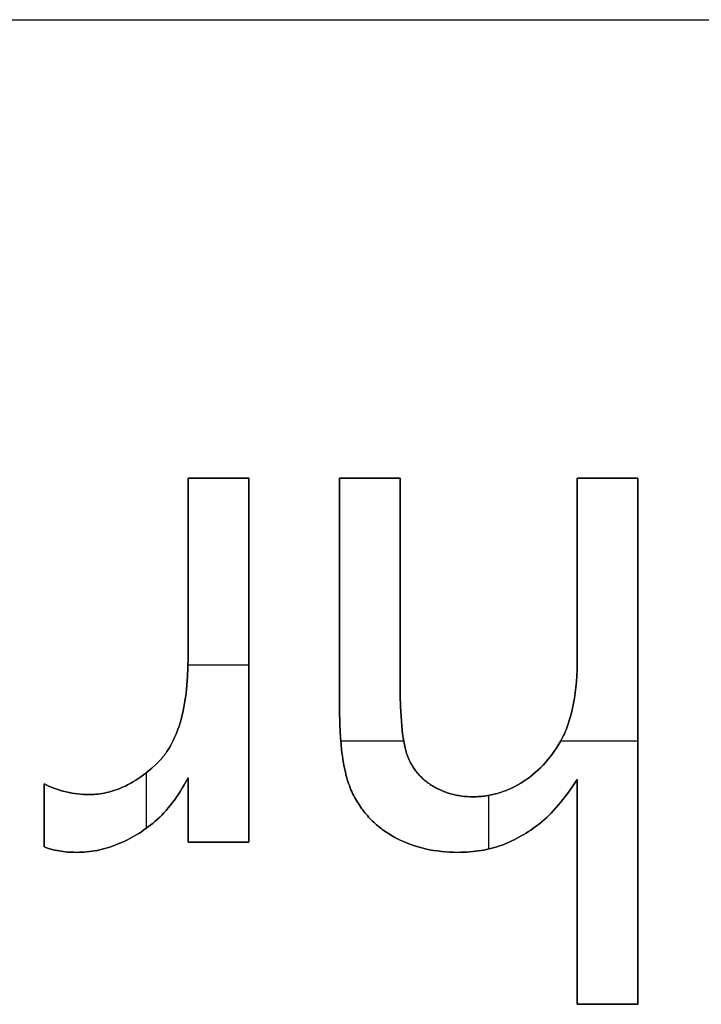
# Model space of a CAD drawing. Units: millimetres. Extents: x -7419 to -1531, y 1605 to 4047.
# Drawn here: x -3595 to -3562, y 2875 to 2923 of the extents above; entities that cross this region are included whole.
import ezdxf

# ---------------------------------------------------------------- set-up
doc = ezdxf.new("R2010")
doc.units = ezdxf.units.MM
doc.header["$MEASUREMENT"] = 0
doc.layers.add('outside more tables legs', color=3, linetype='Continuous', true_color=0x00ff00)
doc.layers.add('writing on legs', color=1, linetype='Continuous', true_color=0xff0000)

msp = doc.modelspace()

# ---------------------------------------------------------------- linework, layer by layer
at = {"layer": 'outside more tables legs'}
msp.add_lwpolyline([(-3727.256, 2922.666), (-2977.256, 2922.666)], dxfattribs=at)
at = {"layer": 'writing on legs'}
for points in [[(-3594.265, 2885.474), (-3594.133, 2885.411), (-3594.001, 2885.353), (-3593.867, 2885.299), (-3593.733, 2885.249), (-3593.598, 2885.203), (-3593.462, 2885.16), (-3593.325, 2885.122), (-3593.187, 2885.088), (-3593.048, 2885.058), (-3592.909, 2885.032), (-3592.768, 2885.01), (-3592.627, 2884.992), (-3592.485, 2884.978), (-3592.342, 2884.968), (-3592.198, 2884.962), (-3592.053, 2884.96), (-3591.949, 2884.961), (-3591.844, 2884.965), (-3591.74, 2884.973), (-3591.636, 2884.983), (-3591.532, 2884.995), (-3591.429, 2885.011), (-3591.326, 2885.03), (-3591.222, 2885.051), (-3591.12, 2885.076), (-3591.017, 2885.103), (-3590.915, 2885.133), (-3590.812, 2885.166), (-3590.71, 2885.201), (-3590.609, 2885.24), (-3590.507, 2885.281), (-3590.406, 2885.326), (-3590.304, 2885.373), (-3590.204, 2885.423), (-3590.103, 2885.476), (-3590.002, 2885.531), (-3589.902, 2885.59), (-3589.802, 2885.651), (-3589.702, 2885.716), (-3589.603, 2885.783), (-3589.503, 2885.853), (-3589.404, 2885.926), (-3589.305, 2886.002), (-3589.207, 2886.08), (-3589.108, 2886.162), (-3589.01, 2886.246), (-3588.814, 2886.423), (-3588.765, 2886.469), (-3588.718, 2886.517), (-3588.671, 2886.565), (-3588.624, 2886.615), (-3588.579, 2886.665), (-3588.534, 2886.717), (-3588.49, 2886.77), (-3588.447, 2886.824), (-3588.405, 2886.879), (-3588.363, 2886.935), (-3588.322, 2886.992), (-3588.282, 2887.051), (-3588.204, 2887.171), (-3588.13, 2887.295), (-3588.058, 2887.424), (-3587.989, 2887.557), (-3587.923, 2887.694), (-3587.861, 2887.836), (-3587.801, 2887.983), (-3587.745, 2888.133), (-3587.691, 2888.288), (-3587.641, 2888.448), (-3587.594, 2888.612), (-3587.549, 2888.78), (-3587.508, 2888.952), (-3587.47, 2889.129), (-3587.435, 2889.311), (-3587.403, 2889.496), (-3587.374, 2889.687), (-3587.348, 2889.881), (-3587.305, 2890.283), (-3587.274, 2890.703), (-3587.256, 2891.14), (-3587.25, 2891.595), (-3587.25, 2900.353)], [(-3594.265, 2885.474), (-3594.133, 2885.411), (-3594.001, 2885.353), (-3593.867, 2885.299), (-3593.733, 2885.249), (-3593.598, 2885.203), (-3593.462, 2885.16), (-3593.325, 2885.122), (-3593.187, 2885.088), (-3593.048, 2885.058), (-3592.909, 2885.032), (-3592.768, 2885.01), (-3592.627, 2884.992), (-3592.485, 2884.978), (-3592.342, 2884.968), (-3592.198, 2884.962), (-3592.053, 2884.96), (-3591.949, 2884.961), (-3591.844, 2884.965), (-3591.74, 2884.973), (-3591.636, 2884.983), (-3591.532, 2884.995), (-3591.429, 2885.011), (-3591.326, 2885.03), (-3591.222, 2885.051), (-3591.12, 2885.076), (-3591.017, 2885.103), (-3590.915, 2885.133), (-3590.812, 2885.166), (-3590.71, 2885.201), (-3590.609, 2885.24), (-3590.507, 2885.281), (-3590.406, 2885.326), (-3590.304, 2885.373), (-3590.204, 2885.423), (-3590.103, 2885.476), (-3590.002, 2885.531), (-3589.902, 2885.59), (-3589.802, 2885.651), (-3589.702, 2885.716), (-3589.603, 2885.783), (-3589.503, 2885.853), (-3589.404, 2885.926), (-3589.305, 2886.002), (-3589.207, 2886.08), (-3589.108, 2886.162), (-3589.01, 2886.246), (-3588.814, 2886.423), (-3588.765, 2886.469), (-3588.718, 2886.517), (-3588.671, 2886.565), (-3588.624, 2886.615), (-3588.579, 2886.665), (-3588.534, 2886.717), (-3588.49, 2886.77), (-3588.447, 2886.824), (-3588.405, 2886.879), (-3588.363, 2886.935), (-3588.322, 2886.992), (-3588.282, 2887.051), (-3588.204, 2887.171), (-3588.13, 2887.295), (-3588.058, 2887.424), (-3587.989, 2887.557), (-3587.923, 2887.694), (-3587.861, 2887.836), (-3587.801, 2887.983), (-3587.745, 2888.133), (-3587.691, 2888.288), (-3587.641, 2888.448), (-3587.594, 2888.612), (-3587.549, 2888.78), (-3587.508, 2888.952), (-3587.47, 2889.129), (-3587.435, 2889.311), (-3587.403, 2889.496), (-3587.374, 2889.687), (-3587.348, 2889.881), (-3587.305, 2890.283), (-3587.274, 2890.703), (-3587.256, 2891.14), (-3587.25, 2891.595), (-3587.25, 2900.353)], [(-3587.25, 2900.353), (-3587.25, 2891.595), (-3587.256, 2891.14), (-3587.274, 2890.703), (-3587.305, 2890.283), (-3587.348, 2889.881), (-3587.374, 2889.687), (-3587.403, 2889.496), (-3587.435, 2889.311), (-3587.47, 2889.129), (-3587.508, 2888.952), (-3587.549, 2888.78), (-3587.594, 2888.612), (-3587.641, 2888.448), (-3587.691, 2888.288), (-3587.745, 2888.133), (-3587.801, 2887.983), (-3587.861, 2887.836), (-3587.923, 2887.694), (-3587.989, 2887.557), (-3588.058, 2887.424), (-3588.13, 2887.295), (-3588.204, 2887.171), (-3588.282, 2887.051), (-3588.322, 2886.992), (-3588.363, 2886.935), (-3588.405, 2886.879), (-3588.447, 2886.824), (-3588.49, 2886.77), (-3588.534, 2886.717), (-3588.579, 2886.665), (-3588.624, 2886.615), (-3588.671, 2886.565), (-3588.718, 2886.517), (-3588.765, 2886.469), (-3588.814, 2886.423), (-3589.01, 2886.246), (-3589.108, 2886.162), (-3589.207, 2886.08), (-3589.305, 2886.002), (-3589.404, 2885.926), (-3589.503, 2885.853), (-3589.603, 2885.783), (-3589.702, 2885.716), (-3589.802, 2885.651), (-3589.902, 2885.59), (-3590.002, 2885.531), (-3590.103, 2885.476), (-3590.204, 2885.423), (-3590.304, 2885.373), (-3590.406, 2885.326), (-3590.507, 2885.281), (-3590.609, 2885.24), (-3590.71, 2885.201), (-3590.812, 2885.166), (-3590.915, 2885.133), (-3591.017, 2885.103), (-3591.12, 2885.076), (-3591.222, 2885.051), (-3591.326, 2885.03), (-3591.429, 2885.011), (-3591.532, 2884.995), (-3591.636, 2884.983), (-3591.74, 2884.973), (-3591.844, 2884.965), (-3591.949, 2884.961), (-3592.053, 2884.96), (-3592.198, 2884.962), (-3592.342, 2884.968), (-3592.485, 2884.978), (-3592.627, 2884.992), (-3592.768, 2885.01), (-3592.909, 2885.032), (-3593.048, 2885.058), (-3593.187, 2885.088), (-3593.325, 2885.122), (-3593.462, 2885.16), (-3593.598, 2885.203), (-3593.733, 2885.249), (-3593.867, 2885.299), (-3594.001, 2885.353), (-3594.133, 2885.411), (-3594.265, 2885.474)], [(-3587.25, 2900.353), (-3584.301, 2900.353)], [(-3587.25, 2900.353), (-3584.301, 2900.353)], [(-3584.301, 2900.353), (-3587.25, 2900.353)], [(-3584.301, 2900.353), (-3584.301, 2882.636)], [(-3584.301, 2900.353), (-3584.301, 2882.636)], [(-3584.301, 2882.636), (-3584.301, 2900.353)], [(-3579.877, 2900.353), (-3576.928, 2900.353)], [(-3568.304, 2885.697), (-3568.538, 2885.346), (-3568.77, 2885.018), (-3569, 2884.715), (-3569.115, 2884.572), (-3569.229, 2884.435), (-3569.342, 2884.304), (-3569.456, 2884.179), (-3569.568, 2884.059), (-3569.68, 2883.946), (-3569.792, 2883.839), (-3569.904, 2883.737), (-3570.015, 2883.642), (-3570.125, 2883.552), (-3570.236, 2883.467), (-3570.347, 2883.384), (-3570.459, 2883.304), (-3570.571, 2883.227), (-3570.684, 2883.152), (-3570.798, 2883.08), (-3570.912, 2883.01), (-3571.027, 2882.943), (-3571.143, 2882.879), (-3571.259, 2882.817), (-3571.376, 2882.758), (-3571.493, 2882.702), (-3571.611, 2882.648), (-3571.729, 2882.597), (-3571.849, 2882.548), (-3571.968, 2882.502), (-3572.089, 2882.459), (-3572.212, 2882.418), (-3572.337, 2882.381), (-3572.463, 2882.346), (-3572.591, 2882.314), (-3572.72, 2882.284), (-3572.852, 2882.258), (-3572.985, 2882.234), (-3573.12, 2882.213), (-3573.257, 2882.195), (-3573.395, 2882.18), (-3573.535, 2882.167), (-3573.677, 2882.157), (-3573.821, 2882.15), (-3573.966, 2882.146), (-3574.113, 2882.145), (-3574.319, 2882.147), (-3574.521, 2882.155), (-3574.722, 2882.169), (-3574.92, 2882.187), (-3575.115, 2882.211), (-3575.308, 2882.241), (-3575.498, 2882.275), (-3575.685, 2882.315), (-3575.871, 2882.36), (-3576.053, 2882.411), (-3576.233, 2882.467), (-3576.411, 2882.528), (-3576.586, 2882.595), (-3576.758, 2882.666), (-3576.928, 2882.744), (-3577.096, 2882.826), (-3577.178, 2882.869), (-3577.26, 2882.914), (-3577.34, 2882.96), (-3577.419, 2883.007), (-3577.496, 2883.055), (-3577.573, 2883.104), (-3577.648, 2883.155), (-3577.723, 2883.207), (-3577.796, 2883.261), (-3577.868, 2883.315), (-3577.938, 2883.371), (-3578.008, 2883.428), (-3578.076, 2883.487), (-3578.143, 2883.546), (-3578.209, 2883.607), (-3578.274, 2883.67), (-3578.338, 2883.733), (-3578.4, 2883.798), (-3578.462, 2883.864), (-3578.522, 2883.931), (-3578.581, 2884), (-3578.638, 2884.069), (-3578.695, 2884.14), (-3578.75, 2884.213), (-3578.805, 2884.286), (-3578.858, 2884.361), (-3578.91, 2884.437), (-3578.96, 2884.515), (-3579.01, 2884.593), (-3579.058, 2884.673), (-3579.105, 2884.754), (-3579.151, 2884.837), (-3579.196, 2884.921), (-3579.239, 2885.009), (-3579.281, 2885.1), (-3579.321, 2885.194), (-3579.36, 2885.291), (-3579.398, 2885.391), (-3579.434, 2885.494), (-3579.469, 2885.6), (-3579.502, 2885.709), (-3579.534, 2885.822), (-3579.565, 2885.937), (-3579.594, 2886.055), (-3579.648, 2886.302), (-3579.696, 2886.56), (-3579.738, 2886.831), (-3579.775, 2887.114), (-3579.806, 2887.409), (-3579.832, 2887.717), (-3579.852, 2888.037), (-3579.866, 2888.369), (-3579.877, 2889.071), (-3579.877, 2900.353)], [(-3568.304, 2885.697), (-3568.538, 2885.346), (-3568.77, 2885.018), (-3569, 2884.715), (-3569.115, 2884.572), (-3569.229, 2884.435), (-3569.342, 2884.304), (-3569.456, 2884.179), (-3569.568, 2884.059), (-3569.68, 2883.946), (-3569.792, 2883.839), (-3569.904, 2883.737), (-3570.015, 2883.642), (-3570.125, 2883.552), (-3570.236, 2883.467), (-3570.347, 2883.384), (-3570.459, 2883.304), (-3570.571, 2883.227), (-3570.684, 2883.152), (-3570.798, 2883.08), (-3570.912, 2883.01), (-3571.027, 2882.943), (-3571.143, 2882.879), (-3571.259, 2882.817), (-3571.376, 2882.758), (-3571.493, 2882.702), (-3571.611, 2882.648), (-3571.729, 2882.597), (-3571.849, 2882.548), (-3571.968, 2882.502), (-3572.089, 2882.459), (-3572.212, 2882.418), (-3572.337, 2882.381), (-3572.463, 2882.346), (-3572.591, 2882.314), (-3572.72, 2882.284), (-3572.852, 2882.258), (-3572.985, 2882.234), (-3573.12, 2882.213), (-3573.257, 2882.195), (-3573.395, 2882.18), (-3573.535, 2882.167), (-3573.677, 2882.157), (-3573.821, 2882.15), (-3573.966, 2882.146), (-3574.113, 2882.145), (-3574.319, 2882.147), (-3574.521, 2882.155), (-3574.722, 2882.169), (-3574.92, 2882.187), (-3575.115, 2882.211), (-3575.308, 2882.241), (-3575.498, 2882.275), (-3575.685, 2882.315), (-3575.871, 2882.36), (-3576.053, 2882.411), (-3576.233, 2882.467), (-3576.411, 2882.528), (-3576.586, 2882.595), (-3576.758, 2882.666), (-3576.928, 2882.744), (-3577.096, 2882.826), (-3577.178, 2882.869), (-3577.26, 2882.914), (-3577.34, 2882.96), (-3577.419, 2883.007), (-3577.496, 2883.055), (-3577.573, 2883.104), (-3577.648, 2883.155), (-3577.723, 2883.207), (-3577.796, 2883.261), (-3577.868, 2883.315), (-3577.938, 2883.371), (-3578.008, 2883.428), (-3578.076, 2883.487), (-3578.143, 2883.546), (-3578.209, 2883.607), (-3578.274, 2883.67), (-3578.338, 2883.733), (-3578.4, 2883.798), (-3578.462, 2883.864), (-3578.522, 2883.931), (-3578.581, 2884), (-3578.638, 2884.069), (-3578.695, 2884.14), (-3578.75, 2884.213), (-3578.805, 2884.286), (-3578.858, 2884.361), (-3578.91, 2884.437), (-3578.96, 2884.515), (-3579.01, 2884.593), (-3579.058, 2884.673), (-3579.105, 2884.754), (-3579.151, 2884.837), (-3579.196, 2884.921), (-3579.239, 2885.009), (-3579.281, 2885.1), (-3579.321, 2885.194), (-3579.36, 2885.291), (-3579.398, 2885.391), (-3579.434, 2885.494), (-3579.469, 2885.6), (-3579.502, 2885.709), (-3579.534, 2885.822), (-3579.565, 2885.937), (-3579.594, 2886.055), (-3579.648, 2886.302), (-3579.696, 2886.56), (-3579.738, 2886.831), (-3579.775, 2887.114), (-3579.806, 2887.409), (-3579.832, 2887.717), (-3579.852, 2888.037), (-3579.866, 2888.369), (-3579.877, 2889.071), (-3579.877, 2900.353)], [(-3579.877, 2900.353), (-3576.928, 2900.353)], [(-3579.877, 2900.353), (-3579.877, 2889.071), (-3579.866, 2888.369), (-3579.852, 2888.037), (-3579.832, 2887.717), (-3579.806, 2887.409), (-3579.775, 2887.114), (-3579.738, 2886.831), (-3579.696, 2886.56), (-3579.648, 2886.302), (-3579.594, 2886.055), (-3579.565, 2885.937), (-3579.534, 2885.822), (-3579.502, 2885.709), (-3579.469, 2885.6), (-3579.434, 2885.494), (-3579.398, 2885.391), (-3579.36, 2885.291), (-3579.321, 2885.194), (-3579.281, 2885.1), (-3579.239, 2885.009), (-3579.196, 2884.921), (-3579.151, 2884.837), (-3579.105, 2884.754), (-3579.058, 2884.673), (-3579.01, 2884.593), (-3578.96, 2884.515), (-3578.91, 2884.437), (-3578.858, 2884.361), (-3578.805, 2884.286), (-3578.75, 2884.213), (-3578.695, 2884.14), (-3578.638, 2884.069), (-3578.581, 2884), (-3578.522, 2883.931), (-3578.462, 2883.864), (-3578.4, 2883.798), (-3578.338, 2883.733), (-3578.274, 2883.67), (-3578.209, 2883.607), (-3578.143, 2883.546), (-3578.076, 2883.487), (-3578.008, 2883.428), (-3577.938, 2883.371), (-3577.868, 2883.315), (-3577.796, 2883.261), (-3577.723, 2883.207), (-3577.648, 2883.155), (-3577.573, 2883.104), (-3577.496, 2883.055), (-3577.419, 2883.007), (-3577.34, 2882.96), (-3577.26, 2882.914), (-3577.178, 2882.869), (-3577.096, 2882.826), (-3576.928, 2882.744), (-3576.758, 2882.666), (-3576.586, 2882.595), (-3576.411, 2882.528), (-3576.233, 2882.467), (-3576.053, 2882.411), (-3575.871, 2882.36), (-3575.685, 2882.315), (-3575.498, 2882.275), (-3575.308, 2882.241), (-3575.115, 2882.211), (-3574.92, 2882.187), (-3574.722, 2882.169), (-3574.521, 2882.155), (-3574.319, 2882.147), (-3574.113, 2882.145), (-3573.966, 2882.146), (-3573.821, 2882.15), (-3573.677, 2882.157), (-3573.535, 2882.167), (-3573.395, 2882.18), (-3573.257, 2882.195), (-3573.12, 2882.213), (-3572.985, 2882.234), (-3572.852, 2882.258), (-3572.72, 2882.284), (-3572.591, 2882.314), (-3572.463, 2882.346), (-3572.337, 2882.381), (-3572.212, 2882.418), (-3572.089, 2882.459), (-3571.968, 2882.502), (-3571.849, 2882.548), (-3571.729, 2882.597), (-3571.611, 2882.648), (-3571.493, 2882.702), (-3571.376, 2882.758), (-3571.259, 2882.817), (-3571.143, 2882.879), (-3571.027, 2882.943), (-3570.912, 2883.01), (-3570.798, 2883.08), (-3570.684, 2883.152), (-3570.571, 2883.227), (-3570.459, 2883.304), (-3570.347, 2883.384), (-3570.236, 2883.467), (-3570.125, 2883.552), (-3570.015, 2883.642), (-3569.904, 2883.737), (-3569.792, 2883.839), (-3569.68, 2883.946), (-3569.568, 2884.059), (-3569.456, 2884.179), (-3569.342, 2884.304), (-3569.229, 2884.435), (-3569.115, 2884.572), (-3569, 2884.715), (-3568.77, 2885.018), (-3568.538, 2885.346), (-3568.304, 2885.697)], [(-3576.928, 2900.353), (-3579.877, 2900.353)], [(-3576.928, 2900.353), (-3576.928, 2890.344), (-3576.923, 2889.768), (-3576.909, 2889.237), (-3576.884, 2888.749), (-3576.85, 2888.305), (-3576.829, 2888.1), (-3576.806, 2887.906), (-3576.78, 2887.722), (-3576.752, 2887.55), (-3576.722, 2887.389), (-3576.689, 2887.238), (-3576.671, 2887.167), (-3576.653, 2887.099), (-3576.635, 2887.033), (-3576.615, 2886.97), (-3576.595, 2886.909), (-3576.574, 2886.849), (-3576.552, 2886.79), (-3576.528, 2886.731), (-3576.503, 2886.673), (-3576.478, 2886.616), (-3576.451, 2886.56), (-3576.423, 2886.505), (-3576.394, 2886.45), (-3576.363, 2886.396), (-3576.332, 2886.343), (-3576.299, 2886.291), (-3576.265, 2886.24), (-3576.231, 2886.189), (-3576.195, 2886.14), (-3576.157, 2886.091), (-3576.119, 2886.043), (-3576.08, 2885.995), (-3576.039, 2885.949), (-3575.998, 2885.903), (-3575.955, 2885.858), (-3575.911, 2885.814), (-3575.866, 2885.771), (-3575.819, 2885.728), (-3575.772, 2885.687), (-3575.724, 2885.646), (-3575.674, 2885.606), (-3575.623, 2885.567), (-3575.571, 2885.528), (-3575.518, 2885.491), (-3575.464, 2885.454), (-3575.409, 2885.418), (-3575.353, 2885.383), (-3575.296, 2885.349), (-3575.239, 2885.316), (-3575.182, 2885.284), (-3575.124, 2885.254), (-3575.065, 2885.224), (-3575.006, 2885.196), (-3574.947, 2885.169), (-3574.887, 2885.142), (-3574.826, 2885.117), (-3574.766, 2885.093), (-3574.704, 2885.071), (-3574.642, 2885.049), (-3574.58, 2885.028), (-3574.517, 2885.009), (-3574.454, 2884.99), (-3574.39, 2884.973), (-3574.326, 2884.957), (-3574.261, 2884.942), (-3574.196, 2884.928), (-3574.13, 2884.915), (-3574.064, 2884.904), (-3573.93, 2884.884), (-3573.795, 2884.868), (-3573.657, 2884.857), (-3573.517, 2884.85), (-3573.376, 2884.848), (-3573.295, 2884.849), (-3573.214, 2884.851), (-3573.134, 2884.855), (-3573.054, 2884.86), (-3572.974, 2884.867), (-3572.894, 2884.875), (-3572.815, 2884.884), (-3572.736, 2884.896), (-3572.657, 2884.908), (-3572.578, 2884.922), (-3572.5, 2884.938), (-3572.421, 2884.955), (-3572.343, 2884.973), (-3572.266, 2884.993), (-3572.188, 2885.015), (-3572.111, 2885.038), (-3572.034, 2885.062), (-3571.957, 2885.088), (-3571.88, 2885.116), (-3571.804, 2885.145), (-3571.728, 2885.175), (-3571.652, 2885.207), (-3571.577, 2885.24), (-3571.501, 2885.275), (-3571.351, 2885.35), (-3571.202, 2885.43), (-3571.054, 2885.516), (-3570.907, 2885.608), (-3570.762, 2885.705), (-3570.621, 2885.807), (-3570.483, 2885.914), (-3570.349, 2886.026), (-3570.219, 2886.142), (-3570.092, 2886.264), (-3569.969, 2886.39), (-3569.849, 2886.521), (-3569.733, 2886.657), (-3569.62, 2886.797), (-3569.511, 2886.943), (-3569.405, 2887.093), (-3569.304, 2887.248), (-3569.205, 2887.407), (-3569.11, 2887.572), (-3569.019, 2887.741), (-3568.975, 2887.828), (-3568.933, 2887.917), (-3568.892, 2888.009), (-3568.852, 2888.103), (-3568.813, 2888.199), (-3568.776, 2888.297), (-3568.741, 2888.397), (-3568.707, 2888.5), (-3568.674, 2888.605), (-3568.642, 2888.712), (-3568.584, 2888.934), (-3568.531, 2889.164), (-3568.483, 2889.403), (-3568.441, 2889.651), (-3568.405, 2889.908), (-3568.374, 2890.174), (-3568.349, 2890.449), (-3568.33, 2890.734), (-3568.316, 2891.027), (-3568.307, 2891.329), (-3568.304, 2891.64), (-3568.304, 2900.353)], [(-3576.928, 2900.353), (-3576.928, 2890.344), (-3576.923, 2889.768), (-3576.909, 2889.237), (-3576.884, 2888.749), (-3576.85, 2888.305), (-3576.829, 2888.1), (-3576.806, 2887.906), (-3576.78, 2887.722), (-3576.752, 2887.55), (-3576.722, 2887.389), (-3576.689, 2887.238), (-3576.671, 2887.167), (-3576.653, 2887.099), (-3576.635, 2887.033), (-3576.615, 2886.97), (-3576.595, 2886.909), (-3576.574, 2886.849), (-3576.552, 2886.79), (-3576.528, 2886.731), (-3576.503, 2886.673), (-3576.478, 2886.616), (-3576.451, 2886.56), (-3576.423, 2886.505), (-3576.394, 2886.45), (-3576.363, 2886.396), (-3576.332, 2886.343), (-3576.299, 2886.291), (-3576.265, 2886.24), (-3576.231, 2886.189), (-3576.195, 2886.14), (-3576.157, 2886.091), (-3576.119, 2886.043), (-3576.08, 2885.995), (-3576.039, 2885.949), (-3575.998, 2885.903), (-3575.955, 2885.858), (-3575.911, 2885.814), (-3575.866, 2885.771), (-3575.819, 2885.728), (-3575.772, 2885.687), (-3575.724, 2885.646), (-3575.674, 2885.606), (-3575.623, 2885.567), (-3575.571, 2885.528), (-3575.518, 2885.491), (-3575.464, 2885.454), (-3575.409, 2885.418), (-3575.353, 2885.383), (-3575.296, 2885.349), (-3575.239, 2885.316), (-3575.182, 2885.284), (-3575.124, 2885.254), (-3575.065, 2885.224), (-3575.006, 2885.196), (-3574.947, 2885.169), (-3574.887, 2885.142), (-3574.826, 2885.117), (-3574.766, 2885.093), (-3574.704, 2885.071), (-3574.642, 2885.049), (-3574.58, 2885.028), (-3574.517, 2885.009), (-3574.454, 2884.99), (-3574.39, 2884.973), (-3574.326, 2884.957), (-3574.261, 2884.942), (-3574.196, 2884.928), (-3574.13, 2884.915), (-3574.064, 2884.904), (-3573.93, 2884.884), (-3573.795, 2884.868), (-3573.657, 2884.857), (-3573.517, 2884.85), (-3573.376, 2884.848), (-3573.295, 2884.849), (-3573.214, 2884.851), (-3573.134, 2884.855), (-3573.054, 2884.86), (-3572.974, 2884.867), (-3572.894, 2884.875), (-3572.815, 2884.884), (-3572.736, 2884.896), (-3572.657, 2884.908), (-3572.578, 2884.922), (-3572.5, 2884.938), (-3572.421, 2884.955), (-3572.343, 2884.973), (-3572.266, 2884.993), (-3572.188, 2885.015), (-3572.111, 2885.038), (-3572.034, 2885.062), (-3571.957, 2885.088), (-3571.88, 2885.116), (-3571.804, 2885.145), (-3571.728, 2885.175), (-3571.652, 2885.207), (-3571.577, 2885.24), (-3571.501, 2885.275), (-3571.351, 2885.35), (-3571.202, 2885.43), (-3571.054, 2885.516), (-3570.907, 2885.608), (-3570.762, 2885.705), (-3570.621, 2885.807), (-3570.483, 2885.914), (-3570.349, 2886.026), (-3570.219, 2886.142), (-3570.092, 2886.264), (-3569.969, 2886.39), (-3569.849, 2886.521), (-3569.733, 2886.657), (-3569.62, 2886.797), (-3569.511, 2886.943), (-3569.405, 2887.093), (-3569.304, 2887.248), (-3569.205, 2887.407), (-3569.11, 2887.572), (-3569.019, 2887.741), (-3568.975, 2887.828), (-3568.933, 2887.917), (-3568.892, 2888.009), (-3568.852, 2888.103), (-3568.813, 2888.199), (-3568.776, 2888.297), (-3568.741, 2888.397), (-3568.707, 2888.5), (-3568.674, 2888.605), (-3568.642, 2888.712), (-3568.584, 2888.934), (-3568.531, 2889.164), (-3568.483, 2889.403), (-3568.441, 2889.651), (-3568.405, 2889.908), (-3568.374, 2890.174), (-3568.349, 2890.449), (-3568.33, 2890.734), (-3568.316, 2891.027), (-3568.307, 2891.329), (-3568.304, 2891.64), (-3568.304, 2900.353)], [(-3568.304, 2900.353), (-3568.304, 2891.64), (-3568.307, 2891.329), (-3568.316, 2891.027), (-3568.33, 2890.734), (-3568.349, 2890.449), (-3568.374, 2890.174), (-3568.405, 2889.908), (-3568.441, 2889.651), (-3568.483, 2889.403), (-3568.531, 2889.164), (-3568.584, 2888.934), (-3568.642, 2888.712), (-3568.674, 2888.605), (-3568.707, 2888.5), (-3568.741, 2888.397), (-3568.776, 2888.297), (-3568.813, 2888.199), (-3568.852, 2888.103), (-3568.892, 2888.009), (-3568.933, 2887.917), (-3568.975, 2887.828), (-3569.019, 2887.741), (-3569.11, 2887.572), (-3569.205, 2887.407), (-3569.304, 2887.248), (-3569.405, 2887.093), (-3569.511, 2886.943), (-3569.62, 2886.797), (-3569.733, 2886.657), (-3569.849, 2886.521), (-3569.969, 2886.39), (-3570.092, 2886.264), (-3570.219, 2886.142), (-3570.349, 2886.026), (-3570.483, 2885.914), (-3570.621, 2885.807), (-3570.762, 2885.705), (-3570.907, 2885.608), (-3571.054, 2885.516), (-3571.202, 2885.43), (-3571.351, 2885.35), (-3571.501, 2885.275), (-3571.577, 2885.24), (-3571.652, 2885.207), (-3571.728, 2885.175), (-3571.804, 2885.145), (-3571.88, 2885.116), (-3571.957, 2885.088), (-3572.034, 2885.062), (-3572.111, 2885.038), (-3572.188, 2885.015), (-3572.266, 2884.993), (-3572.343, 2884.973), (-3572.421, 2884.955), (-3572.5, 2884.938), (-3572.578, 2884.922), (-3572.657, 2884.908), (-3572.736, 2884.896), (-3572.815, 2884.884), (-3572.894, 2884.875), (-3572.974, 2884.867), (-3573.054, 2884.86), (-3573.134, 2884.855), (-3573.214, 2884.851), (-3573.295, 2884.849), (-3573.376, 2884.848), (-3573.517, 2884.85), (-3573.657, 2884.857), (-3573.795, 2884.868), (-3573.93, 2884.884), (-3574.064, 2884.904), (-3574.13, 2884.915), (-3574.196, 2884.928), (-3574.261, 2884.942), (-3574.326, 2884.957), (-3574.39, 2884.973), (-3574.454, 2884.99), (-3574.517, 2885.009), (-3574.58, 2885.028), (-3574.642, 2885.049), (-3574.704, 2885.071), (-3574.766, 2885.093), (-3574.826, 2885.117), (-3574.887, 2885.142), (-3574.947, 2885.169), (-3575.006, 2885.196), (-3575.065, 2885.224), (-3575.124, 2885.254), (-3575.182, 2885.284), (-3575.239, 2885.316), (-3575.296, 2885.349), (-3575.353, 2885.383), (-3575.409, 2885.418), (-3575.464, 2885.454), (-3575.518, 2885.491), (-3575.571, 2885.528), (-3575.623, 2885.567), (-3575.674, 2885.606), (-3575.724, 2885.646), (-3575.772, 2885.687), (-3575.819, 2885.728), (-3575.866, 2885.771), (-3575.911, 2885.814), (-3575.955, 2885.858), (-3575.998, 2885.903), (-3576.039, 2885.949), (-3576.08, 2885.995), (-3576.119, 2886.043), (-3576.157, 2886.091), (-3576.195, 2886.14), (-3576.231, 2886.189), (-3576.265, 2886.24), (-3576.299, 2886.291), (-3576.332, 2886.343), (-3576.363, 2886.396), (-3576.394, 2886.45), (-3576.423, 2886.505), (-3576.451, 2886.56), (-3576.478, 2886.616), (-3576.503, 2886.673), (-3576.528, 2886.731), (-3576.552, 2886.79), (-3576.574, 2886.849), (-3576.595, 2886.909), (-3576.615, 2886.97), (-3576.635, 2887.033), (-3576.653, 2887.099), (-3576.671, 2887.167), (-3576.689, 2887.238), (-3576.722, 2887.389), (-3576.752, 2887.55), (-3576.78, 2887.722), (-3576.806, 2887.906), (-3576.829, 2888.1), (-3576.85, 2888.305), (-3576.884, 2888.749), (-3576.909, 2889.237), (-3576.923, 2889.768), (-3576.928, 2890.344), (-3576.928, 2900.353)], [(-3568.304, 2900.353), (-3565.355, 2900.353)], [(-3568.304, 2900.353), (-3565.355, 2900.353)], [(-3565.355, 2900.353), (-3568.304, 2900.353)], [(-3565.355, 2900.353), (-3565.355, 2874.75)], [(-3565.355, 2900.353), (-3565.355, 2874.75)], [(-3565.355, 2874.75), (-3565.355, 2900.353)], [(-3584.301, 2891.249), (-3587.253, 2891.249)], [(-3584.301, 2891.249), (-3587.253, 2891.249)], [(-3576.752, 2887.551), (-3579.819, 2887.551)], [(-3576.752, 2887.551), (-3579.819, 2887.551)], [(-3565.355, 2887.551), (-3569.122, 2887.551)], [(-3565.355, 2887.551), (-3569.122, 2887.551)], [(-3589.283, 2883.318), (-3589.283, 2886.019)], [(-3589.283, 2883.318), (-3589.283, 2886.019)], [(-3587.25, 2885.764), (-3587.436, 2885.433), (-3587.531, 2885.275), (-3587.626, 2885.122), (-3587.723, 2884.973), (-3587.82, 2884.83), (-3587.919, 2884.691), (-3588.018, 2884.558), (-3588.118, 2884.429), (-3588.219, 2884.305), (-3588.322, 2884.186), (-3588.425, 2884.072), (-3588.529, 2883.962), (-3588.634, 2883.858), (-3588.74, 2883.759), (-3588.847, 2883.664), (-3588.955, 2883.573), (-3589.064, 2883.485), (-3589.174, 2883.4), (-3589.285, 2883.317), (-3589.397, 2883.237), (-3589.51, 2883.16), (-3589.623, 2883.085), (-3589.738, 2883.013), (-3589.854, 2882.944), (-3589.97, 2882.878), (-3590.088, 2882.814), (-3590.207, 2882.753), (-3590.326, 2882.695), (-3590.447, 2882.639), (-3590.568, 2882.586), (-3590.69, 2882.536), (-3590.813, 2882.488), (-3590.937, 2882.444), (-3591.06, 2882.403), (-3591.183, 2882.365), (-3591.307, 2882.33), (-3591.431, 2882.297), (-3591.555, 2882.268), (-3591.679, 2882.242), (-3591.803, 2882.22), (-3591.928, 2882.2), (-3592.053, 2882.183), (-3592.178, 2882.169), (-3592.303, 2882.158), (-3592.428, 2882.151), (-3592.553, 2882.146), (-3592.679, 2882.145), (-3592.792, 2882.146), (-3592.904, 2882.149), (-3593.014, 2882.154), (-3593.121, 2882.161), (-3593.227, 2882.171), (-3593.331, 2882.182), (-3593.433, 2882.196), (-3593.533, 2882.212), (-3593.632, 2882.23), (-3593.728, 2882.249), (-3593.822, 2882.271), (-3593.915, 2882.296), (-3594.005, 2882.322), (-3594.094, 2882.35), (-3594.18, 2882.38), (-3594.265, 2882.413)], [(-3587.25, 2885.764), (-3587.436, 2885.433), (-3587.531, 2885.275), (-3587.626, 2885.122), (-3587.723, 2884.973), (-3587.82, 2884.83), (-3587.919, 2884.691), (-3588.018, 2884.558), (-3588.118, 2884.429), (-3588.219, 2884.305), (-3588.322, 2884.186), (-3588.425, 2884.072), (-3588.529, 2883.962), (-3588.634, 2883.858), (-3588.74, 2883.759), (-3588.847, 2883.664), (-3588.955, 2883.573), (-3589.064, 2883.485), (-3589.174, 2883.4), (-3589.285, 2883.317), (-3589.397, 2883.237), (-3589.51, 2883.16), (-3589.623, 2883.085), (-3589.738, 2883.013), (-3589.854, 2882.944), (-3589.97, 2882.878), (-3590.088, 2882.814), (-3590.207, 2882.753), (-3590.326, 2882.695), (-3590.447, 2882.639), (-3590.568, 2882.586), (-3590.69, 2882.536), (-3590.813, 2882.488), (-3590.937, 2882.444), (-3591.06, 2882.403), (-3591.183, 2882.365), (-3591.307, 2882.33), (-3591.431, 2882.297), (-3591.555, 2882.268), (-3591.679, 2882.242), (-3591.803, 2882.22), (-3591.928, 2882.2), (-3592.053, 2882.183), (-3592.178, 2882.169), (-3592.303, 2882.158), (-3592.428, 2882.151), (-3592.553, 2882.146), (-3592.679, 2882.145), (-3592.792, 2882.146), (-3592.904, 2882.149), (-3593.014, 2882.154), (-3593.121, 2882.161), (-3593.227, 2882.171), (-3593.331, 2882.182), (-3593.433, 2882.196), (-3593.533, 2882.212), (-3593.632, 2882.23), (-3593.728, 2882.249), (-3593.822, 2882.271), (-3593.915, 2882.296), (-3594.005, 2882.322), (-3594.094, 2882.35), (-3594.18, 2882.38), (-3594.265, 2882.413)], [(-3594.265, 2882.413), (-3594.18, 2882.38), (-3594.094, 2882.35), (-3594.005, 2882.322), (-3593.915, 2882.296), (-3593.822, 2882.271), (-3593.728, 2882.249), (-3593.632, 2882.23), (-3593.533, 2882.212), (-3593.433, 2882.196), (-3593.331, 2882.182), (-3593.227, 2882.171), (-3593.121, 2882.161), (-3593.014, 2882.154), (-3592.904, 2882.149), (-3592.792, 2882.146), (-3592.679, 2882.145), (-3592.553, 2882.146), (-3592.428, 2882.151), (-3592.303, 2882.158), (-3592.178, 2882.169), (-3592.053, 2882.183), (-3591.928, 2882.2), (-3591.803, 2882.22), (-3591.679, 2882.242), (-3591.555, 2882.268), (-3591.431, 2882.297), (-3591.307, 2882.33), (-3591.183, 2882.365), (-3591.06, 2882.403), (-3590.937, 2882.444), (-3590.813, 2882.488), (-3590.69, 2882.536), (-3590.568, 2882.586), (-3590.447, 2882.639), (-3590.326, 2882.695), (-3590.207, 2882.753), (-3590.088, 2882.814), (-3589.97, 2882.878), (-3589.854, 2882.944), (-3589.738, 2883.013), (-3589.623, 2883.085), (-3589.51, 2883.16), (-3589.397, 2883.237), (-3589.285, 2883.317), (-3589.174, 2883.4), (-3589.064, 2883.485), (-3588.955, 2883.573), (-3588.847, 2883.664), (-3588.74, 2883.759), (-3588.634, 2883.858), (-3588.529, 2883.962), (-3588.425, 2884.072), (-3588.322, 2884.186), (-3588.219, 2884.305), (-3588.118, 2884.429), (-3588.018, 2884.558), (-3587.919, 2884.691), (-3587.82, 2884.83), (-3587.723, 2884.973), (-3587.626, 2885.122), (-3587.531, 2885.275), (-3587.436, 2885.433), (-3587.25, 2885.764)], [(-3587.25, 2882.636), (-3587.25, 2885.764)], [(-3587.25, 2882.636), (-3587.25, 2885.764)], [(-3587.25, 2885.764), (-3587.25, 2882.636)], [(-3568.304, 2874.75), (-3568.304, 2885.697)], [(-3568.304, 2874.75), (-3568.304, 2885.697)], [(-3568.304, 2885.697), (-3568.304, 2874.75)], [(-3594.265, 2882.413), (-3594.265, 2885.474)], [(-3594.265, 2882.413), (-3594.265, 2885.474)], [(-3594.265, 2885.474), (-3594.265, 2882.413)], [(-3572.616, 2882.308), (-3572.616, 2884.915)], [(-3572.616, 2882.308), (-3572.616, 2884.915)], [(-3584.301, 2882.636), (-3587.25, 2882.636)], [(-3584.301, 2882.636), (-3587.25, 2882.636)], [(-3587.25, 2882.636), (-3584.301, 2882.636)], [(-3565.355, 2874.75), (-3568.304, 2874.75)], [(-3565.355, 2874.75), (-3568.304, 2874.75)], [(-3568.304, 2874.75), (-3565.355, 2874.75)]]:
    msp.add_lwpolyline(points, dxfattribs=at)
at = {"layer": 'writing on legs', "extrusion": (1, 0, 0)}
for points in [[(2900.353, 0), (2900.353, 1)], [(2900.353, 0), (2900.353, 1)], [(2900.353, 1), (2900.353, 0)], [(2900.353, 1), (2900.353, 0)], [(2900.353, 0), (2900.353, 1)], [(2900.353, 1), (2900.353, 0)], [(2900.353, 0), (2900.353, 1)], [(2900.353, 0), (2900.353, 1)], [(2900.353, 1), (2900.353, 0)], [(2891.595, 0), (2891.595, 1)], [(2891.495, 0), (2891.495, 1)], [(2891.64, 0), (2891.64, 1)], [(2890.344, 0), (2890.344, 1)], [(2889.071, 0), (2889.071, 1)], [(2887.741, 0), (2887.741, 1)], [(2887.551, 0), (2887.551, 1)], [(2886.97, 0), (2886.97, 1)], [(2886.423, 0), (2886.423, 1)], [(2885.764, 1), (2885.764, 0)], [(2885.608, 0), (2885.608, 1)], [(2885.697, 1), (2885.697, 0)], [(2885.474, 1), (2885.474, 0)], [(2885.418, 0), (2885.418, 1)], [(2884.96, 0), (2884.96, 1)], [(2884.837, 0), (2884.837, 1)], [(2884.848, 0), (2884.848, 1)], [(2884.2, 0), (2884.2, 1)], [(2883.943, 0), (2883.943, 1)], [(2883.664, 0), (2883.664, 1)], [(2883.552, 0), (2883.552, 1)], [(2882.636, 1), (2882.636, 0)], [(2882.636, 0), (2882.636, 1)], [(2882.636, 1), (2882.636, 0)], [(2882.826, 0), (2882.826, 1)], [(2882.413, 1), (2882.413, 0)], [(2882.536, 0), (2882.536, 1)], [(2882.502, 0), (2882.502, 1)], [(2882.145, 0), (2882.145, 1)], [(2882.145, 0), (2882.145, 1)], [(2880.223, 0), (2880.223, 1)], [(2874.75, 1), (2874.75, 0)], [(2874.75, 0), (2874.75, 1)], [(2874.75, 1), (2874.75, 0)]]:
    msp.add_lwpolyline(points, dxfattribs=at)

doc.saveas('drawing.dxf')
